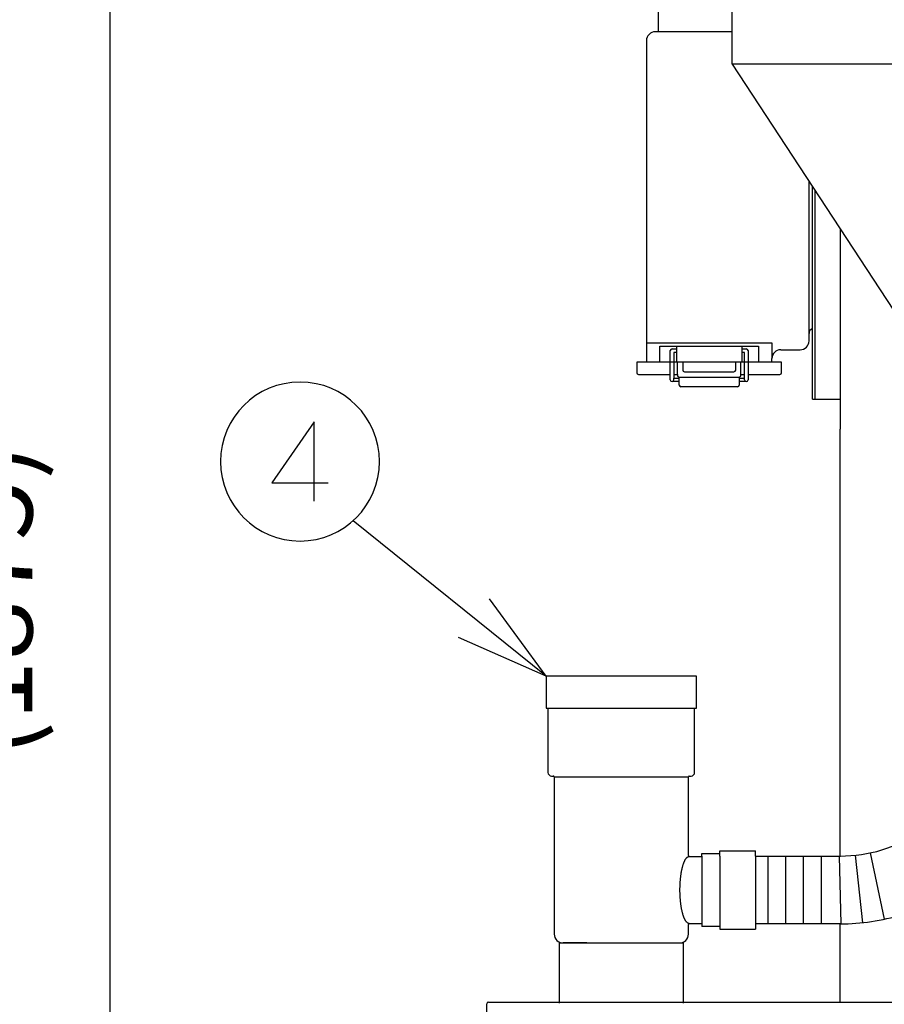
# Model space of a CAD drawing. Extents: x -5272 to 803, y -6577 to -2377.
# Drawn here: x -1519 to -1030, y -5375 to -4818 of the extents above; entities that cross this region are included whole.
import ezdxf

# ---------------------------------------------------------------- set-up
doc = ezdxf.new("R2010")
doc.units = 0
doc.layers.get('0').update_dxf_attribs({"linetype": 'CONTINUOUS'})
doc.layers.add('1', color=7, linetype='CONTINUOUS')
doc.styles.add('CONVERTER_11', font='txt.shx', dxfattribs={"width": 0.9})
doc.dimstyles.new('ME10_DIM_12', dxfattribs={"dimtxt": 45, "dimasz": 45, "dimexe": 30, "dimexo": 15, "dimgap": 30, "dimtad": 1, "dimdec": 3, "dimzin": 12, "dimtxsty": 'CONVERTER_11', "dimblk1": 'OPEN30', "dimblk2": 'OPEN30', "dimsah": 1, "dimcen": 0.09, "dimclrd": 3, "dimclre": 3, "dimclrt": 1, "dimazin": 3, "dimtfac": 1, "dimtdec": 4, "dimtix": 1, "dimtmove": 0, "dimatfit": 3, "dimtolj": 1, "dimtzin": 0})
doc.dimstyles.new('ME10_DIM_17', dxfattribs={"dimtxt": 45, "dimasz": 45, "dimexe": 30, "dimexo": 15, "dimgap": 30, "dimtad": 1, "dimdec": 3, "dimzin": 12, "dimtxsty": 'CONVERTER_11', "dimblk1": 'OPEN30', "dimblk2": 'OPEN30', "dimsah": 1, "dimcen": 0.09, "dimclrd": 3, "dimclre": 3, "dimclrt": 1, "dimazin": 3, "dimtfac": 1, "dimtdec": 4, "dimtix": 1, "dimtmove": 0, "dimatfit": 3, "dimtolj": 1, "dimtzin": 0})
doc.dimstyles.get("Standard").update_dxf_attribs({"dimtxt": 0.18, "dimasz": 0.18, "dimexe": 0.18, "dimexo": 0.0625, "dimgap": 0.09, "dimtad": 0, "dimtih": 1, "dimtoh": 1, "dimdec": 4, "dimzin": 0, "dimtxsty": 'STANDARD', "dimcen": 0.09, "dimazin": 3, "dimtfac": 1, "dimtdec": 4, "dimtofl": 0, "dimtmove": 0, "dimatfit": 3, "dimtolj": 1, "dimtzin": 0})

# ---------------------------------------------------------------- blocks, each defined once
blk = doc.blocks.new('*D4')
at = {"layer": '1', "color": 3, "linetype": 'CONTINUOUS'}
for p, q in [((-1443.8, -4199.35), (-1497.97, -4199.35)), ((-1467.97, -6072.65), (-1467.97, -4199.35)), ((-1319.8, -6072.65), (-1497.97, -6072.65))]:
    blk.add_line(p, q, dxfattribs=at)
at = {"layer": '1', "color": 3}
for p, q in [((-1467.97, -4199.35), (-1480.03, -4244.35)), ((-1467.97, -4199.35), (-1455.92, -4244.35)), ((-1467.97, -6072.65), (-1480.03, -6027.65)), ((-1467.97, -6072.65), (-1455.92, -6027.65))]:
    blk.add_line(p, q, dxfattribs=at)
at = {"layer": '1', "color": 1, "insert": (-1497.97, -5235.63), "char_height": 45, "attachment_point": 7, "rotation": 90, "style": 'CONVERTER_11'}
blk.add_mtext('(1875)', dxfattribs=at)
blk = doc.blocks.new('_OPEN30')
at = {"color": 0, "linetype": 'BYBLOCK'}
for p, q in [((-1, 0.267949), (0, 0)), ((0, 0), (-1, -0.267949)), ((0, 0), (-1, 0))]:
    blk.add_line(p, q, dxfattribs=at)
blk = doc.blocks.new('*D9')
at = {"layer": '1', "color": 3, "linetype": 'CONTINUOUS'}
for p, q in [((-553.4, -4248.65), (-490.52, -4248.65)), ((-520.52, -6072.65), (-520.52, -4248.65)), ((-1269.8, -6072.65), (-490.52, -6072.65))]:
    blk.add_line(p, q, dxfattribs=at)
at = {"layer": '1', "color": 3}
for p, q in [((-520.52, -4248.65), (-532.58, -4293.65)), ((-520.52, -4248.65), (-508.46, -4293.65)), ((-520.52, -6072.65), (-532.58, -6027.65)), ((-520.52, -6072.65), (-508.46, -6027.65))]:
    blk.add_line(p, q, dxfattribs=at)
at = {"layer": '1', "color": 1, "insert": (-550.52, -5310.1), "char_height": 45, "attachment_point": 7, "rotation": 90, "style": 'CONVERTER_11'}
blk.add_mtext('1800～1850', dxfattribs=at)

msp = doc.modelspace()

# ---------------------------------------------------------------- linework, layer by layer
at = {"layer": '1', "color": 1, "linetype": 'CONTINUOUS'}
for p, q in [((-1157.7993, -4668.1545), (-1157.7993, -4824.8544)), ((-1115.7996, -4843.1545), (-1115.7996, -4683.1545)), ((-1115.7996, -4824.8544), (-1159.3957, -4824.8544)), ((-1164.3957, -4829.8544), (-1164.3957, -5011.8544)), ((-1115.7996, -4843.1545), (-1005.7261, -5011.3544)), ((-1107.6073, -4843.1545), (-1115.7996, -4843.1545)), ((-793.7996, -4843.1545), (-1107.6073, -4843.1545)), ((-1070.3957, -4992.8544), (-1070.3957, -4912.5347)), ((-1054.7996, -4936.3667), (-1054.7996, -5049.8544)), ((-1072.3957, -4999.8544), (-1072.3957, -4995.6829)), ((-1164.3957, -5001.0229), (-1093.3957, -5001.0229)), ((-1156.8957, -5011.8544), (-1156.8957, -5002.8544)), ((-1156.8957, -5002.8544), (-1100.8957, -5002.8544)), ((-1147.3957, -5002.8544), (-1147.3957, -5011.8544)), ((-1110.3957, -5002.8544), (-1110.3957, -5011.8544)), ((-1100.8957, -5002.8544), (-1100.8957, -5011.8544)), ((-1093.3957, -5001.0229), (-1093.3957, -5009.8544)), ((-1088.3957, -5004.8544), (-1077.3957, -5004.8544)), ((-1093.3957, -5011.8544), (-1093.3957, -5009.8544)), ((-1087.8957, -5011.8544), (-1169.8957, -5011.8544)), ((-1169.8957, -5011.8544), (-1169.8957, -5017.8544)), ((-1100.8957, -5011.8544), (-1156.8957, -5011.8544)), ((-1146.8957, -5018.8544), (-1146.8957, -5011.8544)), ((-1143.8957, -5011.8544), (-1143.8957, -5016.3544)), ((-1113.8957, -5016.3544), (-1113.8957, -5011.8544)), ((-1110.8957, -5018.8544), (-1110.8957, -5011.8544)), ((-1087.8957, -5017.8544), (-1087.8957, -5011.8544)), ((-1168.8957, -5018.8544), (-1150.8957, -5018.8544)), ((-1146.8957, -5018.8544), (-1146.8957, -5019.3544)), ((-1145.8957, -5020.3544), (-1111.8957, -5020.3544)), ((-1142.8957, -5017.3544), (-1114.8957, -5017.3544)), ((-1110.8957, -5019.3544), (-1110.8957, -5018.8544)), ((-1106.8957, -5018.8544), (-1088.8957, -5018.8544)), ((-1054.7996, -5291.4728), (-1054.7996, -5049.8544)), ((-1221.1422, -5189.6658), (-1221.1422, -5207.6658)), ((-1136.1422, -5189.6658), (-1221.1422, -5189.6658)), ((-1136.1422, -5207.6658), (-1136.1422, -5189.6658)), ((-1221.1422, -5207.6658), (-1136.1422, -5207.6658)), ((-1221.1422, -5207.6658), (-1139.7306, -5207.6658)), ((-1220.1422, -5207.6658), (-1220.1422, -5244.1658)), ((-1137.1422, -5244.1658), (-1137.1422, -5207.6658)), ((-1218.1422, -5246.1658), (-1217.1422, -5246.1658)), ((-1216.6422, -5246.6528), (-1140.6422, -5246.6528)), ((-1216.6422, -5246.6658), (-1216.6422, -5335.6658)), ((-1140.6422, -5291.1658), (-1140.6422, -5246.6528)), ((-1140.1422, -5246.1658), (-1139.1422, -5246.1658)), ((-1140.1422, -5291.6658), (-1132.9854, -5291.7226)), ((-1140.6422, -5335.6658), (-1140.6422, -5330.1658)), ((-1140.1422, -5329.6658), (-1132.9854, -5329.609)), ((-1054.7996, -5374.1545), (-1054.7996, -5329.8588)), ((-1213.6893, -5374.6658), (-1213.6893, -5340.6658)), ((-1213.6893, -5340.6658), (-1143.6893, -5340.6658)), ((-1198.1381, -5340.6658), (-1211.6422, -5340.6658)), ((-1197.6381, -5340.6658), (-1145.6422, -5340.6658)), ((-1143.6893, -5340.6658), (-1143.6893, -5374.6658)), ((-1254.7996, -5413.1545), (-1254.7996, -5375.1545)), ((-1253.7996, -5374.1545), (-655.7996, -5374.1545))]:
    msp.add_line(p, q, dxfattribs=at)
at = {"layer": '1', "color": 3, "linetype": 'CONTINUOUS'}
for p, q in [((-1072.3957, -4995.6829), (-1072.3957, -4909.4786)), ((-1070.3957, -5032.8544), (-1070.3957, -4912.5347)), ((-1068.8957, -5032.8544), (-1068.8957, -4914.8268)), ((-1150.8957, -5021.8544), (-1150.8957, -5005.3544)), ((-1149.8957, -5004.3544), (-1147.3957, -5004.3544)), ((-1110.3957, -5004.3544), (-1107.8957, -5004.3544)), ((-1106.8957, -5005.3544), (-1106.8957, -5021.8544)), ((-1147.3957, -5006.3544), (-1148.8957, -5006.3544)), ((-1148.8957, -5006.3544), (-1148.8957, -5020.8544)), ((-1108.8957, -5006.3544), (-1110.3957, -5006.3544)), ((-1108.8957, -5020.8544), (-1108.8957, -5006.3544)), ((-1148.8957, -5018.8544), (-1146.8957, -5018.8544)), ((-1148.8957, -5020.8544), (-1145.8957, -5020.8544)), ((-1148.8957, -5021.8544), (-1148.8957, -5020.8544)), ((-1145.8957, -5024.8544), (-1145.8957, -5020.3544)), ((-1111.8957, -5020.3544), (-1111.8957, -5024.8544)), ((-1111.8957, -5020.8544), (-1108.8957, -5020.8544)), ((-1110.8957, -5018.8544), (-1108.8957, -5018.8544)), ((-1108.8957, -5021.8544), (-1108.8957, -5020.8544)), ((-1145.8957, -5022.8544), (-1149.8957, -5022.8544)), ((-1112.8957, -5025.8544), (-1144.8957, -5025.8544)), ((-1107.8957, -5022.8544), (-1111.8957, -5022.8544)), ((-1070.3957, -5032.8544), (-1054.7996, -5032.8544)), ((-1221.1422, -5189.6658), (-1253.2373, -5145.8019)), ((-1221.1422, -5189.6658), (-1270.8693, -5167.7261)), ((-1122.8839, -5288.4424), (-1102.6807, -5288.4424)), ((-1122.8839, -5291.4728), (-1122.8839, -5288.4424)), ((-1102.6807, -5291.4728), (-1102.6807, -5288.4424)), ((-1037.8433, -5289.7069), (-1029.8624, -5327.254)), ((-1132.9854, -5291.4728), (-1132.9854, -5289.9576)), ((-1132.9854, -5289.9576), (-1122.8839, -5289.9576)), ((-1132.9854, -5291.4728), (-1132.9854, -5329.8588)), ((-1122.8839, -5291.4728), (-1122.8839, -5329.8588)), ((-1102.6807, -5291.4728), (-1102.6807, -5329.8588)), ((-1102.6807, -5291.4728), (-1054.6451, -5291.4728)), ((-1095.6097, -5291.4728), (-1095.6097, -5329.8588)), ((-1085.6097, -5291.4728), (-1085.6097, -5329.8588)), ((-1075.6097, -5291.4728), (-1075.6097, -5329.8588)), ((-1065.5081, -5291.4728), (-1065.5081, -5329.8588)), ((-1055.4065, -5291.4728), (-1054.4065, -5329.8588)), ((-1046.1979, -5291.0301), (-1042.1855, -5329.2058)), ((-1132.9854, -5329.8588), (-1132.9854, -5331.374)), ((-1122.8839, -5331.374), (-1132.9854, -5331.374)), ((-1122.8839, -5329.8588), (-1122.8839, -5332.8892)), ((-1122.8839, -5332.8892), (-1102.6807, -5332.8892)), ((-1102.6807, -5329.8588), (-1102.6807, -5332.8892)), ((-1054.6451, -5329.8588), (-1102.6807, -5329.8588))]:
    msp.add_line(p, q, dxfattribs=at)
at = {"layer": '1', "color": 2, "linetype": 'CONTINUOUS'}
for p, q in [((-1352.5594, -5045.6431), (-1376.383, -5080.1431)), ((-1352.5594, -5090.6431), (-1352.5594, -5045.6431)), ((-1376.383, -5080.1431), (-1344.6183, -5080.1431))]:
    msp.add_line(p, q, dxfattribs=at)
at = {"layer": '1', "color": 1, "linetype": 'CONTINUOUS'}
for centre, radius, start, end in [((-1159.3957, -4829.8544), 5, 90, 180), ((-1077.3957, -4999.8544), 5, 270, 0), ((-1088.3957, -5009.8544), 5, 90, 180), ((-1142.8957, -5016.3544), 1, 180, 270), ((-1114.8957, -5016.3544), 1, 270, 0), ((-1168.8957, -5017.8544), 1, 180, 270), ((-1145.8957, -5019.3544), 1, 180, 270), ((-1111.8957, -5019.3544), 1, 270, 0), ((-1088.8957, -5017.8544), 1, 270, 0), ((-1218.1422, -5244.1658), 2, 180, 270), ((-1139.1422, -5244.1658), 2, 270, 0), ((-1217.1422, -5246.6658), 0.5, 0, 90), ((-1140.1422, -5246.6658), 0.5, 90, 180), ((-1140.1422, -5291.1658), 0.5, 180, 270), ((-1140.1422, -5330.1658), 0.5, 90, 180), ((-1211.6422, -5335.6658), 5, 180, 270), ((-1145.6422, -5335.6658), 5, 270, 0), ((-1253.7996, -5375.1545), 1, 90, 180)]:
    msp.add_arc(centre, radius, start, end, dxfattribs=at)
at = {"layer": '1', "color": 3, "linetype": 'CONTINUOUS'}
for centre, radius, start, end in [((-1069.3957, -4995.6829), 3, 109.471221, 180), ((-1149.8957, -5005.3544), 1, 90, 180), ((-1107.8957, -5005.3544), 1, 0, 90), ((-1149.8957, -5021.8544), 1, 180, 270), ((-1149.8957, -5021.8544), 1, 270, 0), ((-1107.8957, -5021.8544), 1, 180, 270), ((-1107.8957, -5021.8544), 1, 270, 0), ((-1144.8957, -5024.8544), 1, 180, 270), ((-1112.8957, -5024.8544), 1, 270, 0), ((-1054.6451, -5210.6604), 80.8124, 270, 303.706166), ((-1054.6451, -5210.6604), 119.1984, 270, 286.997659)]:
    msp.add_arc(centre, radius, start, end, dxfattribs=at)
at = {"layer": '1', "color": 2, "linetype": 'CONTINUOUS'}
for start, end in [(90, 180), (0, 90), (180, 270), (270, 0)]:
    msp.add_arc((-1360.5006, -5068.1431), 45, start, end, dxfattribs=at)
at = {"layer": '1', "color": 1, "linetype": 'CONTINUOUS'}
for points, knots in [([(-1140.1422, -5329.6658), (-1140.2229, -5329.6617), (-1140.3842, -5329.6536), (-1140.6302, -5329.5834), (-1140.8782, -5329.4839), (-1141.1215, -5329.3469), (-1141.3439, -5329.1809), (-1141.5681, -5328.9749), (-1141.7926, -5328.7287), (-1142.0141, -5328.444), (-1142.2191, -5328.1482), (-1142.4262, -5327.8145), (-1142.6321, -5327.441), (-1142.8353, -5327.0283), (-1143.0239, -5326.6089), (-1143.2115, -5326.153), (-1143.3959, -5325.6598), (-1143.5761, -5325.1297), (-1143.7433, -5324.5955), (-1143.9067, -5324.029), (-1144.0646, -5323.4298), (-1144.2166, -5322.7982), (-1144.3569, -5322.1639), (-1144.4909, -5321.503), (-1144.6177, -5320.8154), (-1144.737, -5320.1013), (-1144.8455, -5319.3854), (-1144.9459, -5318.6498), (-1145.0378, -5317.8943), (-1145.1209, -5317.1193), (-1145.1937, -5316.3433), (-1145.2574, -5315.555), (-1145.3116, -5314.7546), (-1145.3561, -5313.9421), (-1145.3908, -5313.1292), (-1145.4156, -5312.3121), (-1145.4305, -5311.491), (-1145.4354, -5310.6658), (-1145.4305, -5309.8406), (-1145.4156, -5309.0194), (-1145.3908, -5308.2023), (-1145.3561, -5307.3895), (-1145.3116, -5306.577), (-1145.2574, -5305.7766), (-1145.1937, -5304.9883), (-1145.1209, -5304.2123), (-1145.0378, -5303.4373), (-1144.9459, -5302.6818), (-1144.8455, -5301.9462), (-1144.737, -5301.2303), (-1144.6177, -5300.5162), (-1144.4909, -5299.8286), (-1144.3569, -5299.1677), (-1144.2166, -5298.5334), (-1144.0646, -5297.9018), (-1143.9067, -5297.3026), (-1143.7433, -5296.7361), (-1143.5761, -5296.2019), (-1143.3959, -5295.6718), (-1143.2115, -5295.1786), (-1143.0239, -5294.7227), (-1142.8353, -5294.3033), (-1142.6321, -5293.8906), (-1142.4262, -5293.5171), (-1142.2191, -5293.1834), (-1142.0141, -5292.8876), (-1141.7926, -5292.6029), (-1141.5681, -5292.3567), (-1141.3439, -5292.1507), (-1141.1215, -5291.9847), (-1140.8782, -5291.8477), (-1140.6302, -5291.7482), (-1140.3842, -5291.678), (-1140.2229, -5291.6699), (-1140.1422, -5291.6658)], [0, 0, 0, 0, 0.24154214, 0.48311627, 0.76279779, 1.04231496, 1.31779059, 1.59355566, 1.95475566, 2.31600412, 2.6749464, 3.03378506, 3.49375473, 3.95386859, 4.41345494, 4.87296585, 5.43284082, 5.9927836, 6.55238445, 7.11195251, 7.76155767, 8.41119123, 9.06069092, 9.71017685, 10.43419305, 11.158222, 11.88217597, 12.60612338, 13.38558266, 14.16504853, 14.94447732, 15.72390228, 16.53752413, 17.35114999, 18.1647597, 18.9783665, 19.80351868, 20.62867385, 21.45382902, 22.27898119, 23.09258799, 23.90619771, 24.71982356, 25.53344541, 26.31287037, 27.09229917, 27.87176503, 28.65122432, 29.37517172, 30.09912569, 30.82315464, 31.54717084, 32.19665677, 32.84615646, 33.49579002, 34.14539518, 34.70496324, 35.26456409, 35.82450687, 36.38438184, 36.84389275, 37.30347911, 37.76359297, 38.22356263, 38.5824013, 38.94134357, 39.30259203, 39.66379203, 39.93955711, 40.21503273, 40.49454991, 40.77423142, 41.01580555, 41.25734769, 41.25734769, 41.25734769, 41.25734769]), ([(-1140.1422, -5291.6658), (-1140.0614, -5291.6695), (-1139.8999, -5291.677), (-1139.7452, -5291.7245), (-1139.6679, -5291.7483)], [0, 0, 0, 0, 0.24153608, 0.48312198, 0.48312198, 0.48312198, 0.48312198])]:
    msp.add_open_spline(points, degree=3, knots=knots, dxfattribs=at)

# ---------------------------------------------------------------- dimensions: what is measured, and where the dimension line sits
at = {"layer": '1'}
for base, p1, p2, text, dimstyle, picture, middle in [((-1467.9738, -4199.3503), (-1304.7996, -6072.6545), (-1428.7996, -4199.3503), '(1875)', 'ME10_DIM_12', '*D4', (-1520.4738, -5136.0024)), ((-520.5184, -4248.6545), (-1284.7996, -6072.6545), (-568.3968, -4248.6545), '1800～1850', 'ME10_DIM_17', '*D9', (-573.0184, -5160.6545))]:
    dim = msp.add_linear_dim(base=base, p1=p1, p2=p2, angle=90, text=text, dimstyle=dimstyle, dxfattribs=at)
    dim.commit()
    dim.dimension.update_dxf_attribs({"geometry": picture, "text_midpoint": middle, "text_rotation": 90})

# ---------------------------------------------------------------- leaders
at = {"layer": '1', "color": 3, "linetype": 'CONTINUOUS', "has_arrowhead": 0}
msp.add_leader([(-1221.1422, -5189.6658), (-1330.4506, -5101.757)], dimstyle='STANDARD', dxfattribs=at)

doc.saveas('drawing.dxf')
